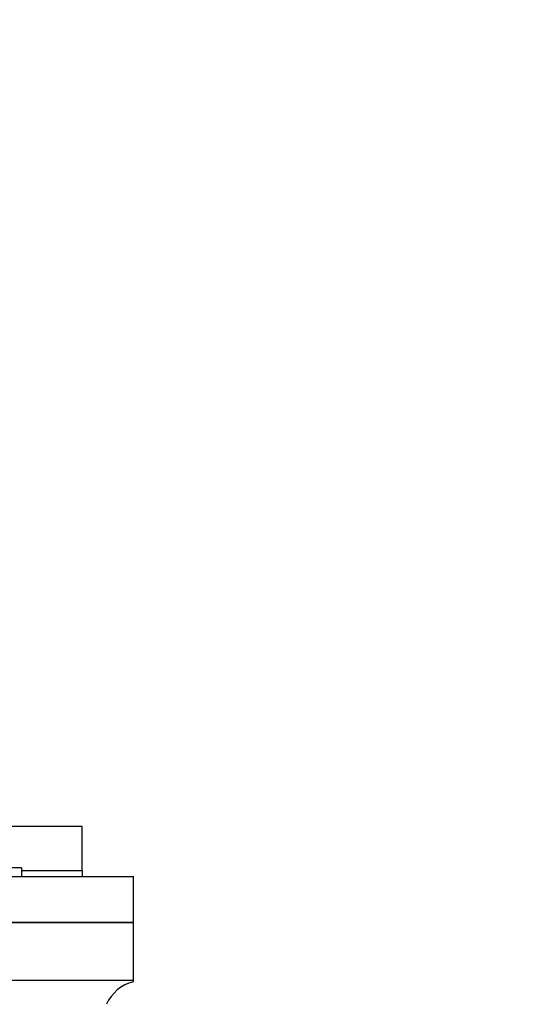
# Model space of a CAD drawing. Units: millimetres. Extents: x 668 to 8987, y 84 to 11713.
# Drawn here: x 2682 to 2834, y 3768 to 4057 of the extents above; entities that cross this region are included whole.
import ezdxf

# ---------------------------------------------------------------- set-up
doc = ezdxf.new("R2010")
doc.units = ezdxf.units.MM
doc.header["$LTSCALE"] = 43
doc.layers.add('Dimensions(Hillmar_metric)', color=7, linetype='Continuous', lineweight=13)
doc.layers.add('Visible Edges(Hillmar_metric)', color=7, linetype='Continuous', lineweight=25)
doc.styles.add('Hillmar_metric_Dimensions', font='arial.ttf')
doc.dimstyles.new('DEFAULT-ISO-Method 1b-Hillmar_metric', dxfattribs={"dimscale": 43, "dimtxt": 2, "dimasz": 2.5, "dimexe": 1, "dimexo": 1, "dimgap": 0.25, "dimtad": 1, "dimtih": 1, "dimtoh": 1, "dimrnd": 1e-08, "dimdsep": 46, "dimtxsty": 'Hillmar_metric_Dimensions', "dimcen": 0.09, "dimdle": 8, "dimclrd": 7, "dimclre": 7, "dimclrt": 7, "dimazin": 2, "dimtfac": 0.75, "dimtmove": 0, "dimatfit": 3, "dimfxl": 1, "dimtolj": 1, "dimlwd": 9, "dimlwe": 9, "dimarcsym": 0})

# ---------------------------------------------------------------- blocks, each defined once
blk = doc.blocks.new('*D29')
at = {"layer": 'Defpoints', "color": 0, "linetype": 'Continuous', "transparency": 16777216}
for p in [(2648.72, 4164.62), (2684.02, 3249.91), (4739.18, 3249.91)]:
    blk.add_point(p, dxfattribs=at)
at = {"layer": 'Dimensions(Hillmar_metric)', "color": 7, "linetype": 'Continuous', "lineweight": 9, "transparency": 16777216}
for p, q in [((2691.72, 4164.62), (4782.18, 4164.62)), ((4739.18, 4057.12), (4739.18, 3761.92)), ((4739.18, 3357.41), (4739.18, 3652.6)), ((2727.02, 3249.91), (4782.18, 3249.91))]:
    blk.add_line(p, q, dxfattribs=at)
at = {"layer": 'Dimensions(Hillmar_metric)', "color": 7, "linetype": 'Continuous', "transparency": 16777216}
for points in [[(4721.26, 4057.12), (4757.1, 4057.12), (4739.18, 4164.62)], [(4721.26, 3357.41), (4757.1, 3357.41), (4739.18, 3249.91)]]:
    blk.add_solid(points, dxfattribs=at)
at = {"layer": 'Dimensions(Hillmar_metric)', "color": 7, "linetype": 'Continuous', "lineweight": 13, "transparency": 16777216, "insert": (4739.18, 3707.26), "char_height": 86, "attachment_point": 5, "style": 'Hillmar_metric_Dimensions'}
blk.add_mtext('\\A1;915', dxfattribs=at)

msp = doc.modelspace()

# ---------------------------------------------------------------- linework, layer by layer
at = {"layer": 'Visible Edges(Hillmar_metric)'}
for p, q in [((2700.7218, 3820.5814), (2400.7218, 3820.5814)), ((2700.7218, 3807.5814), (2700.7218, 3820.5814)), ((2682.9299, 3808.4939), (2658.9299, 3808.4939)), ((2682.9299, 3808.4939), (2682.9299, 3805.9939)), ((2669.932, 3805.9939), (2692.1924, 3805.9939)), ((2700.7218, 3807.5814), (2682.9299, 3807.5814)), ((2700.7218, 3807.5814), (2682.9299, 3807.5814)), ((2692.1924, 3805.9939), (2715.7218, 3805.9939)), ((2700.7218, 3807.5814), (2700.7218, 3805.9939)), ((2715.7218, 3792.4939), (2715.7218, 3805.9939)), ((2669.932, 3792.4939), (2692.1924, 3792.4939)), ((2692.1924, 3792.4939), (2669.932, 3792.4939)), ((2692.1924, 3792.4939), (2715.7218, 3792.4939)), ((2715.7218, 3792.4939), (2692.1924, 3792.4939)), ((2715.7218, 3775.4939), (2715.7218, 3792.4939)), ((2692.1924, 3775.4939), (2669.932, 3775.4939)), ((2715.7218, 3775.4939), (2692.1924, 3775.4939)), ((2715.7218, 3775.1129), (2715.7218, 3775.4939))]:
    msp.add_line(p, q, dxfattribs=at)
msp.add_arc((2718.7218, 3763.4939), 12, 104.477512, 155.375682, dxfattribs=at)

# ---------------------------------------------------------------- dimensions: what is measured, and where the dimension line sits
at = {"layer": 'Dimensions(Hillmar_metric)', "color": 7, "linetype": 'Continuous', "lineweight": 13}
dim = msp.add_linear_dim(base=(4739.1804, 3249.9064), p1=(2648.7218, 4164.6186), p2=(2684.0218, 3249.9064), angle=90, dimstyle='DEFAULT-ISO-Method 1b-Hillmar_metric', override={"dimgap": 0.25, "dimdec": 0, "dimtol": 0, "dimlim": 0, "dimtp": 0, "dimtm": 0, "dimtdec": 2, "dimtofl": 0, "dimatfit": 1}, dxfattribs=at)
dim.commit()
dim.dimension.update_dxf_attribs({"geometry": '*D29', "text_midpoint": (4739.1804, 3707.2625), "dimtype": 160})

doc.saveas('drawing.dxf')
